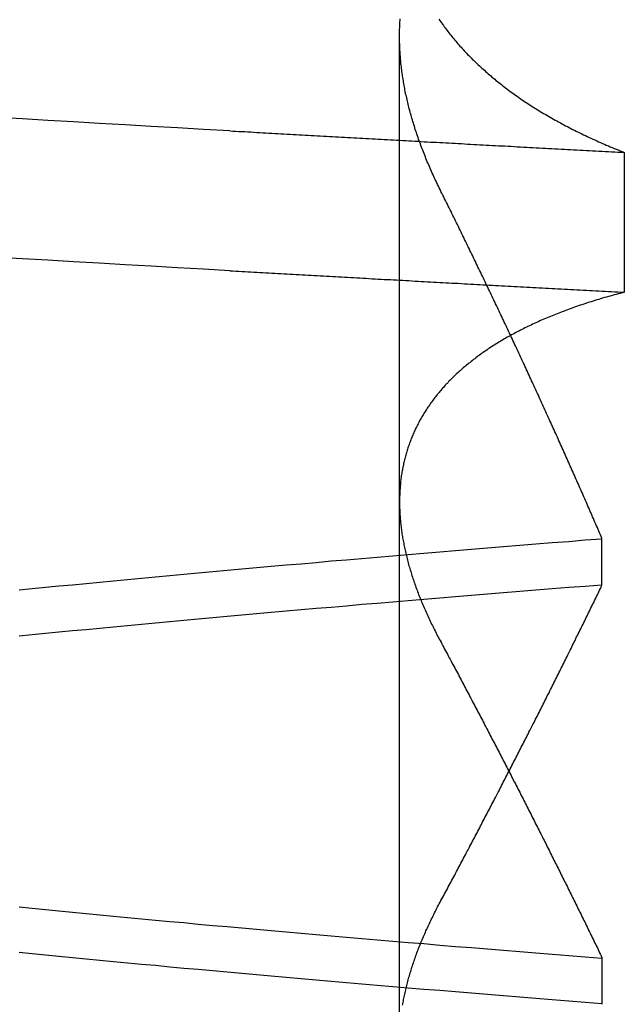
# Model space of a CAD drawing. Extents: x 150 to 829, y 102 to 1049.
# Drawn here: x 341 to 342, y 965 to 966 of the extents above; entities that cross this region are included whole.
import ezdxf

# ---------------------------------------------------------------- set-up
doc = ezdxf.new("R2010")
doc.units = 0
doc.header["$LTSCALE"] = 4
doc.linetypes.add('CENTER', pattern=[50.8, 31.75, -6.35, 6.35, -6.35])
doc.linetypes.add('HIDDEN', pattern=[9.525, 6.35, -3.175])
for name, color, linetype in [('AM_0', 7, 'CONTINUOUS'), ('AM_7', 1, 'CENTER'), ('SKRYTÁ__ISO_', 2, 'HIDDEN')]:
    doc.layers.add(name, color=color, linetype=linetype)

# ---------------------------------------------------------------- blocks, each defined once
blk = doc.blocks.new('A$C4B7440DB')
at = {"layer": 'SKRYTÁ__ISO_'}
for p, q in [((11.37511, 19.80296), (12.30738, 19.80296)), ((11.4521, 19.61528), (11.40908, 19.61528)), ((11.7979, 19.61528), (11.84092, 19.61528)), ((12.19922, 19.59453), (12.06946, 19.59453))]:
    blk.add_line(p, q, dxfattribs=at)
for points in [[(12.0895, 19.9602, 0), (12.0909, 19.9847, 0), (12.0923, 20.009, 0), (12.0936, 20.0333, 0), (12.095, 20.0574, 0), (12.0964, 20.0814, 0), (12.0978, 20.1053, 0), (12.0992, 20.1291, 0), (12.1006, 20.1527, 0), (12.1019, 20.1763, 0)], [(12.2193, 19.9602, 0), (12.2206, 19.9847, 0), (12.222, 20.009, 0), (12.2234, 20.0333, 0), (12.2248, 20.0574, 0), (12.2262, 20.0814, 0), (12.2276, 20.1053, 0), (12.2289, 20.1291, 0), (12.2303, 20.1527, 0), (12.2317, 20.1763, 0)], [(11.4094, 19.6153, 0), (11.4106, 19.6307, 0), (11.4119, 19.646, 0), (11.4131, 19.6613, 0), (11.4143, 19.6764, 0), (11.4155, 19.6915, 0), (11.4167, 19.7065, 0), (11.418, 19.7214, 0), (11.4192, 19.7362, 0), (11.4204, 19.751, 0), (11.4216, 19.7657, 0), (11.4228, 19.7803, 0), (11.424, 19.7948, 0), (11.4253, 19.8092, 0), (11.4265, 19.8236, 0), (11.4277, 19.8379, 0), (11.4289, 19.8521, 0), (11.4301, 19.8662, 0), (11.4314, 19.8803, 0), (11.4326, 19.8942, 0), (11.4338, 19.9081, 0), (11.435, 19.9219, 0), (11.4362, 19.9356, 0), (11.4375, 19.9492, 0), (11.4387, 19.9628, 0), (11.4399, 19.9762, 0), (11.4411, 19.9896, 0), (11.4423, 20.0029, 0), (11.4435, 20.0161, 0), (11.4448, 20.0293, 0), (11.446, 20.0423, 0), (11.4472, 20.0553, 0), (11.4484, 20.0681, 0), (11.4496, 20.0809, 0), (11.4509, 20.0936, 0), (11.4521, 20.1062, 0), (11.4533, 20.1188, 0), (11.4545, 20.1312, 0), (11.4557, 20.1435, 0), (11.457, 20.1558, 0)], [(11.7507, 20.1558, 0), (11.7519, 20.1435, 0), (11.7531, 20.1312, 0), (11.7544, 20.1188, 0), (11.7556, 20.1062, 0), (11.7568, 20.0936, 0), (11.758, 20.0809, 0), (11.7592, 20.0681, 0), (11.7605, 20.0553, 0), (11.7617, 20.0423, 0), (11.7629, 20.0293, 0), (11.7641, 20.0161, 0), (11.7653, 20.0029, 0), (11.7666, 19.9896, 0), (11.7678, 19.9762, 0), (11.769, 19.9628, 0), (11.7702, 19.9492, 0), (11.7714, 19.9356, 0), (11.7726, 19.9219, 0), (11.7739, 19.9081, 0), (11.7751, 19.8942, 0), (11.7763, 19.8803, 0), (11.7775, 19.8662, 0), (11.7787, 19.8521, 0), (11.78, 19.8379, 0), (11.7812, 19.8236, 0), (11.7824, 19.8092, 0), (11.7836, 19.7948, 0), (11.7848, 19.7803, 0), (11.7861, 19.7657, 0), (11.7873, 19.751, 0), (11.7885, 19.7362, 0), (11.7897, 19.7214, 0), (11.7909, 19.7065, 0), (11.7922, 19.6915, 0), (11.7934, 19.6764, 0), (11.7946, 19.6613, 0), (11.7958, 19.646, 0), (11.797, 19.6307, 0), (11.7982, 19.6153, 0)], [(11.8406, 19.6153, 0), (11.8394, 19.6307, 0), (11.8381, 19.646, 0), (11.8369, 19.6613, 0), (11.8357, 19.6764, 0), (11.8345, 19.6915, 0), (11.8333, 19.7065, 0), (11.832, 19.7214, 0), (11.8308, 19.7362, 0), (11.8296, 19.751, 0), (11.8284, 19.7657, 0), (11.8272, 19.7803, 0), (11.826, 19.7948, 0), (11.8247, 19.8092, 0), (11.8235, 19.8236, 0), (11.8223, 19.8379, 0), (11.8211, 19.8521, 0), (11.8199, 19.8662, 0), (11.8186, 19.8803, 0), (11.8174, 19.8942, 0), (11.8162, 19.9081, 0), (11.815, 19.9219, 0), (11.8138, 19.9356, 0), (11.8125, 19.9492, 0), (11.8113, 19.9628, 0), (11.8101, 19.9762, 0), (11.8089, 19.9896, 0), (11.8077, 20.0029, 0), (11.8065, 20.0161, 0), (11.8052, 20.0293, 0), (11.804, 20.0423, 0), (11.8028, 20.0553, 0), (11.8016, 20.0681, 0), (11.8004, 20.0809, 0), (11.7991, 20.0936, 0), (11.7979, 20.1062, 0), (11.7967, 20.1188, 0), (11.7955, 20.1312, 0), (11.7943, 20.1436, 0), (11.793, 20.1558, 0)], [(11.4993, 20.1558, 0), (11.4981, 20.1436, 0), (11.4969, 20.1312, 0), (11.4956, 20.1188, 0), (11.4944, 20.1062, 0), (11.4932, 20.0936, 0), (11.492, 20.0809, 0), (11.4908, 20.0681, 0), (11.4895, 20.0553, 0), (11.4883, 20.0423, 0), (11.4871, 20.0293, 0), (11.4859, 20.0161, 0), (11.4847, 20.0029, 0), (11.4834, 19.9896, 0), (11.4822, 19.9762, 0), (11.481, 19.9628, 0), (11.4798, 19.9492, 0), (11.4786, 19.9356, 0), (11.4774, 19.9219, 0), (11.4761, 19.9081, 0), (11.4749, 19.8942, 0), (11.4737, 19.8803, 0), (11.4725, 19.8662, 0), (11.4713, 19.8521, 0), (11.47, 19.8379, 0), (11.4688, 19.8236, 0), (11.4676, 19.8092, 0), (11.4664, 19.7948, 0), (11.4652, 19.7803, 0), (11.4639, 19.7657, 0), (11.4627, 19.751, 0), (11.4615, 19.7362, 0), (11.4603, 19.7214, 0), (11.4591, 19.7065, 0), (11.4578, 19.6915, 0), (11.4566, 19.6764, 0), (11.4554, 19.6613, 0), (11.4542, 19.646, 0), (11.453, 19.6307, 0), (11.4518, 19.6153, 0)], [(12.0895, 19.9602, 0), (12.0893, 19.9575, 0), (12.0892, 19.9547, 0), (12.089, 19.9519, 0), (12.0889, 19.9491, 0), (12.0887, 19.9463, 0), (12.0886, 19.9436, 0), (12.0884, 19.9408, 0), (12.0882, 19.938, 0), (12.0881, 19.9352, 0), (12.0879, 19.9324, 0), (12.0878, 19.9296, 0), (12.0876, 19.9269, 0), (12.0875, 19.9241, 0), (12.0873, 19.9213, 0), (12.0871, 19.9185, 0), (12.087, 19.9157, 0), (12.0868, 19.9129, 0), (12.0867, 19.9101, 0), (12.0865, 19.9073, 0), (12.0864, 19.9045, 0), (12.0862, 19.9017, 0), (12.0861, 19.8989, 0), (12.0859, 19.8961, 0), (12.0857, 19.8933, 0), (12.0856, 19.8905, 0), (12.0854, 19.8877, 0), (12.0853, 19.8849, 0), (12.0851, 19.8821, 0), (12.085, 19.8793, 0), (12.0848, 19.8764, 0), (12.0846, 19.8736, 0), (12.0845, 19.8708, 0), (12.0843, 19.868, 0), (12.0842, 19.8652, 0), (12.084, 19.8624, 0), (12.0839, 19.8595, 0), (12.0837, 19.8567, 0), (12.0835, 19.8539, 0), (12.0834, 19.8511, 0), (12.0832, 19.8482, 0), (12.0831, 19.8454, 0), (12.0829, 19.8426, 0), (12.0828, 19.8398, 0), (12.0826, 19.8369, 0), (12.0825, 19.8341, 0), (12.0823, 19.8313, 0), (12.0821, 19.8284, 0), (12.082, 19.8256, 0), (12.0818, 19.8228, 0), (12.0817, 19.8199, 0), (12.0815, 19.8171, 0), (12.0814, 19.8142, 0), (12.0812, 19.8114, 0), (12.081, 19.8085, 0), (12.0809, 19.8057, 0), (12.0807, 19.8029, 0), (12.0806, 19.8, 0), (12.0804, 19.7972, 0), (12.0803, 19.7943, 0), (12.0801, 19.7915, 0), (12.0799, 19.7886, 0), (12.0798, 19.7857, 0), (12.0796, 19.7829, 0), (12.0795, 19.78, 0), (12.0793, 19.7772, 0), (12.0792, 19.7743, 0), (12.079, 19.7715, 0), (12.0789, 19.7686, 0), (12.0787, 19.7657, 0), (12.0785, 19.7629, 0), (12.0784, 19.76, 0), (12.0782, 19.7571, 0), (12.0781, 19.7543, 0), (12.0779, 19.7514, 0), (12.0778, 19.7485, 0), (12.0776, 19.7456, 0), (12.0774, 19.7428, 0), (12.0773, 19.7399, 0), (12.0771, 19.737, 0), (12.077, 19.7341, 0), (12.0768, 19.7313, 0), (12.0767, 19.7284, 0), (12.0765, 19.7255, 0), (12.0763, 19.7226, 0), (12.0762, 19.7197, 0), (12.076, 19.7168, 0), (12.0759, 19.714, 0), (12.0757, 19.7111, 0), (12.0756, 19.7082, 0), (12.0754, 19.7053, 0), (12.0753, 19.7024, 0), (12.0751, 19.6995, 0), (12.0749, 19.6966, 0), (12.0748, 19.6937, 0), (12.0746, 19.6908, 0), (12.0745, 19.6879, 0), (12.0743, 19.685, 0), (12.0742, 19.6821, 0), (12.074, 19.6792, 0), (12.0738, 19.6763, 0), (12.0737, 19.6734, 0), (12.0735, 19.6705, 0), (12.0734, 19.6676, 0), (12.0732, 19.6647, 0), (12.0731, 19.6618, 0), (12.0729, 19.6589, 0), (12.0727, 19.656, 0), (12.0726, 19.6531, 0), (12.0724, 19.6501, 0), (12.0723, 19.6472, 0), (12.0721, 19.6443, 0), (12.072, 19.6414, 0), (12.0718, 19.6385, 0), (12.0717, 19.6355, 0), (12.0715, 19.6326, 0), (12.0713, 19.6297, 0), (12.0712, 19.6268, 0), (12.071, 19.6239, 0), (12.0709, 19.6209, 0), (12.0707, 19.618, 0), (12.0706, 19.6151, 0), (12.0704, 19.6121, 0), (12.0702, 19.6092, 0), (12.0701, 19.6063, 0), (12.0699, 19.6033, 0), (12.0698, 19.6004, 0), (12.0696, 19.5975, 0), (12.0695, 19.5945, 0)], [(12.2193, 19.9602, 0), (12.2191, 19.9575, 0), (12.2189, 19.9547, 0), (12.2188, 19.9519, 0), (12.2186, 19.9491, 0), (12.2185, 19.9463, 0), (12.2183, 19.9436, 0), (12.2182, 19.9408, 0), (12.218, 19.938, 0), (12.2178, 19.9352, 0), (12.2177, 19.9324, 0), (12.2175, 19.9296, 0), (12.2174, 19.9269, 0), (12.2172, 19.9241, 0), (12.2171, 19.9213, 0), (12.2169, 19.9185, 0), (12.2167, 19.9157, 0), (12.2166, 19.9129, 0), (12.2164, 19.9101, 0), (12.2163, 19.9073, 0), (12.2161, 19.9045, 0), (12.216, 19.9017, 0), (12.2158, 19.8989, 0), (12.2157, 19.8961, 0), (12.2155, 19.8933, 0), (12.2153, 19.8905, 0), (12.2152, 19.8877, 0), (12.215, 19.8849, 0), (12.2149, 19.8821, 0), (12.2147, 19.8793, 0), (12.2146, 19.8764, 0), (12.2144, 19.8736, 0), (12.2142, 19.8708, 0), (12.2141, 19.868, 0), (12.2139, 19.8652, 0), (12.2138, 19.8624, 0), (12.2136, 19.8595, 0), (12.2135, 19.8567, 0), (12.2133, 19.8539, 0), (12.2132, 19.8511, 0), (12.213, 19.8482, 0), (12.2128, 19.8454, 0), (12.2127, 19.8426, 0), (12.2125, 19.8398, 0), (12.2124, 19.8369, 0), (12.2122, 19.8341, 0), (12.2121, 19.8313, 0), (12.2119, 19.8284, 0), (12.2117, 19.8256, 0), (12.2116, 19.8228, 0), (12.2114, 19.8199, 0), (12.2113, 19.8171, 0), (12.2111, 19.8142, 0), (12.211, 19.8114, 0), (12.2108, 19.8085, 0), (12.2106, 19.8057, 0), (12.2105, 19.8029, 0), (12.2103, 19.8, 0), (12.2102, 19.7972, 0), (12.21, 19.7943, 0), (12.2099, 19.7915, 0), (12.2097, 19.7886, 0), (12.2096, 19.7857, 0), (12.2094, 19.7829, 0), (12.2092, 19.78, 0), (12.2091, 19.7772, 0), (12.2089, 19.7743, 0), (12.2088, 19.7715, 0), (12.2086, 19.7686, 0), (12.2085, 19.7657, 0), (12.2083, 19.7629, 0), (12.2081, 19.76, 0), (12.208, 19.7571, 0), (12.2078, 19.7543, 0), (12.2077, 19.7514, 0), (12.2075, 19.7485, 0), (12.2074, 19.7456, 0), (12.2072, 19.7428, 0), (12.207, 19.7399, 0), (12.2069, 19.737, 0), (12.2067, 19.7341, 0), (12.2066, 19.7313, 0), (12.2064, 19.7284, 0), (12.2063, 19.7255, 0), (12.2061, 19.7226, 0), (12.206, 19.7197, 0), (12.2058, 19.7168, 0), (12.2056, 19.714, 0), (12.2055, 19.7111, 0), (12.2053, 19.7082, 0), (12.2052, 19.7053, 0), (12.205, 19.7024, 0), (12.2049, 19.6995, 0), (12.2047, 19.6966, 0), (12.2045, 19.6937, 0), (12.2044, 19.6908, 0), (12.2042, 19.6879, 0), (12.2041, 19.685, 0), (12.2039, 19.6821, 0), (12.2038, 19.6792, 0), (12.2036, 19.6763, 0), (12.2034, 19.6734, 0), (12.2033, 19.6705, 0), (12.2031, 19.6676, 0), (12.203, 19.6647, 0), (12.2028, 19.6618, 0), (12.2027, 19.6589, 0), (12.2025, 19.656, 0), (12.2024, 19.6531, 0), (12.2022, 19.6501, 0), (12.202, 19.6472, 0), (12.2019, 19.6443, 0), (12.2017, 19.6414, 0), (12.2016, 19.6385, 0), (12.2014, 19.6355, 0), (12.2013, 19.6326, 0), (12.2011, 19.6297, 0), (12.2009, 19.6268, 0), (12.2008, 19.6239, 0), (12.2006, 19.6209, 0), (12.2005, 19.618, 0), (12.2003, 19.6151, 0), (12.2002, 19.6121, 0), (12.2, 19.6092, 0), (12.1998, 19.6063, 0), (12.1997, 19.6033, 0), (12.1995, 19.6004, 0), (12.1994, 19.5975, 0), (12.1992, 19.5945, 0)], [(11.4082, 19.8001, 0), (11.4095, 19.7999, 0), (11.4108, 19.7996, 0), (11.4121, 19.7994, 0), (11.4133, 19.7992, 0), (11.4146, 19.7989, 0), (11.4159, 19.7986, 0), (11.4172, 19.7984, 0), (11.4185, 19.7981, 0), (11.4198, 19.7978, 0), (11.4211, 19.7975, 0), (11.4224, 19.7972, 0), (11.4237, 19.7969, 0), (11.425, 19.7966, 0), (11.4263, 19.7963, 0), (11.4276, 19.796, 0), (11.4289, 19.7956, 0), (11.4302, 19.7953, 0), (11.4315, 19.7949, 0), (11.4328, 19.7946, 0), (11.4341, 19.7942, 0), (11.4354, 19.7938, 0), (11.4368, 19.7934, 0), (11.4381, 19.793, 0), (11.4394, 19.7926, 0), (11.4407, 19.7922, 0), (11.442, 19.7918, 0), (11.4434, 19.7914, 0), (11.4447, 19.791, 0), (11.446, 19.7905, 0), (11.4474, 19.7901, 0), (11.4487, 19.7896, 0), (11.45, 19.7892, 0), (11.4514, 19.7887, 0), (11.4527, 19.7882, 0), (11.4541, 19.7877, 0), (11.4554, 19.7873, 0), (11.4567, 19.7868, 0), (11.4581, 19.7862, 0), (11.4594, 19.7857, 0), (11.4608, 19.7852, 0), (11.4622, 19.7847, 0), (11.4635, 19.7841, 0), (11.4649, 19.7836, 0), (11.4662, 19.7831, 0), (11.4676, 19.7825, 0), (11.4689, 19.7819, 0), (11.4703, 19.7814, 0), (11.4717, 19.7808, 0), (11.473, 19.7802, 0), (11.4744, 19.7796, 0), (11.4758, 19.779, 0), (11.4772, 19.7784, 0), (11.4785, 19.7777, 0), (11.4799, 19.7771, 0), (11.4813, 19.7765, 0), (11.4827, 19.7758, 0), (11.484, 19.7752, 0), (11.4854, 19.7745, 0), (11.4868, 19.7739, 0), (11.4882, 19.7732, 0), (11.4896, 19.7725, 0), (11.491, 19.7718, 0), (11.4924, 19.7712, 0), (11.4938, 19.7705, 0), (11.4952, 19.7697, 0), (11.4966, 19.769, 0), (11.498, 19.7683, 0), (11.4994, 19.7676, 0), (11.5008, 19.7668, 0), (11.5022, 19.7661, 0), (11.5036, 19.7653, 0)], [(12.0695, 19.5945, 0), (12.069, 19.5964, 0), (12.0685, 19.5983, 0), (12.068, 19.6001, 0), (12.0675, 19.602, 0), (12.067, 19.6038, 0), (12.0665, 19.6056, 0), (12.066, 19.6075, 0), (12.0655, 19.6093, 0), (12.065, 19.6111, 0), (12.0645, 19.6129, 0), (12.0639, 19.6147, 0), (12.0634, 19.6165, 0), (12.0629, 19.6182, 0), (12.0624, 19.62, 0), (12.0618, 19.6218, 0), (12.0613, 19.6235, 0), (12.0607, 19.6253, 0), (12.0602, 19.627, 0), (12.0596, 19.6287, 0), (12.0591, 19.6304, 0), (12.0585, 19.6321, 0), (12.0579, 19.6338, 0), (12.0574, 19.6355, 0), (12.0568, 19.6372, 0), (12.0562, 19.6389, 0), (12.0556, 19.6406, 0), (12.0551, 19.6422, 0), (12.0545, 19.6439, 0), (12.0539, 19.6455, 0), (12.0533, 19.6471, 0), (12.0527, 19.6488, 0), (12.0521, 19.6504, 0), (12.0515, 19.652, 0), (12.0508, 19.6536, 0), (12.0502, 19.6552, 0), (12.0496, 19.6568, 0), (12.049, 19.6584, 0), (12.0484, 19.6599, 0), (12.0477, 19.6615, 0), (12.0471, 19.663, 0), (12.0464, 19.6646, 0), (12.0458, 19.6661, 0), (12.0452, 19.6676, 0), (12.0445, 19.6691, 0), (12.0438, 19.6707, 0), (12.0432, 19.6722, 0), (12.0425, 19.6737, 0), (12.0419, 19.6751, 0), (12.0412, 19.6766, 0), (12.0405, 19.6781, 0), (12.0398, 19.6795, 0), (12.0391, 19.681, 0), (12.0385, 19.6824, 0), (12.0378, 19.6839, 0), (12.0371, 19.6853, 0), (12.0364, 19.6867, 0), (12.0357, 19.6881, 0), (12.035, 19.6895, 0), (12.0343, 19.6909, 0), (12.0335, 19.6923, 0), (12.0328, 19.6937, 0), (12.0321, 19.695, 0), (12.0314, 19.6964, 0), (12.0307, 19.6977, 0), (12.0299, 19.6991, 0), (12.0292, 19.7004, 0), (12.0284, 19.7017, 0), (12.0277, 19.7031, 0), (12.027, 19.7044, 0), (12.0262, 19.7057, 0), (12.0254, 19.707, 0), (12.0247, 19.7082, 0), (12.0239, 19.7095, 0), (12.0232, 19.7108, 0), (12.0224, 19.712, 0), (12.0216, 19.7133, 0), (12.0208, 19.7145, 0), (12.0201, 19.7158, 0), (12.0193, 19.717, 0), (12.0185, 19.7182, 0), (12.0177, 19.7194, 0), (12.0169, 19.7206, 0), (12.0161, 19.7218, 0), (12.0153, 19.723, 0), (12.0145, 19.7241, 0), (12.0137, 19.7253, 0), (12.0129, 19.7265, 0), (12.0121, 19.7276, 0), (12.0112, 19.7287, 0), (12.0104, 19.7299, 0), (12.0096, 19.731, 0), (12.0087, 19.7321, 0), (12.0079, 19.7332, 0), (12.0071, 19.7343, 0), (12.0062, 19.7354, 0), (12.0054, 19.7365, 0), (12.0045, 19.7375, 0), (12.0037, 19.7386, 0), (12.0028, 19.7396, 0), (12.002, 19.7407, 0), (12.0011, 19.7417, 0), (12.0002, 19.7427, 0), (11.9994, 19.7438, 0), (11.9985, 19.7448, 0), (11.9976, 19.7458, 0), (11.9967, 19.7467, 0), (11.9959, 19.7477, 0), (11.995, 19.7487, 0), (11.9941, 19.7497, 0), (11.9932, 19.7506, 0), (11.9923, 19.7516, 0), (11.9914, 19.7525, 0), (11.9905, 19.7534, 0), (11.9896, 19.7543, 0), (11.9887, 19.7553, 0), (11.9878, 19.7562, 0), (11.9869, 19.7571, 0), (11.9859, 19.7579, 0), (11.985, 19.7588, 0), (11.9841, 19.7597, 0), (11.9832, 19.7605, 0), (11.9822, 19.7614, 0), (11.9813, 19.7622, 0), (11.9804, 19.7631, 0), (11.9794, 19.7639, 0), (11.9785, 19.7647, 0), (11.9775, 19.7655, 0), (11.9766, 19.7663, 0), (11.9756, 19.7671, 0), (11.9747, 19.7679, 0), (11.9737, 19.7686, 0), (11.9727, 19.7694, 0), (11.9718, 19.7702, 0), (11.9708, 19.7709, 0), (11.9698, 19.7716, 0), (11.9688, 19.7724, 0), (11.9679, 19.7731, 0), (11.9669, 19.7738, 0), (11.9659, 19.7745, 0), (11.9649, 19.7752, 0), (11.9639, 19.7759, 0), (11.9629, 19.7766, 0), (11.9619, 19.7772, 0), (11.9609, 19.7779, 0), (11.9599, 19.7785, 0), (11.9589, 19.7792, 0), (11.9579, 19.7798, 0), (11.9569, 19.7804, 0), (11.9559, 19.781, 0), (11.9548, 19.7817, 0), (11.9538, 19.7823, 0), (11.9528, 19.7828, 0), (11.9518, 19.7834, 0), (11.9507, 19.784, 0), (11.9497, 19.7846, 0), (11.9487, 19.7851, 0), (11.9476, 19.7857, 0), (11.9466, 19.7862, 0), (11.9455, 19.7867, 0), (11.9445, 19.7873, 0), (11.9434, 19.7878, 0), (11.9424, 19.7883, 0), (11.9413, 19.7888, 0), (11.9402, 19.7893, 0), (11.9392, 19.7897, 0), (11.9381, 19.7902, 0), (11.937, 19.7907, 0), (11.936, 19.7911, 0), (11.9349, 19.7916, 0), (11.9338, 19.792, 0), (11.9327, 19.7924, 0), (11.9317, 19.7928, 0), (11.9306, 19.7932, 0), (11.9295, 19.7936, 0), (11.9284, 19.794, 0), (11.9273, 19.7944, 0), (11.9262, 19.7948, 0), (11.9251, 19.7952, 0), (11.924, 19.7955, 0), (11.9229, 19.7959, 0), (11.9218, 19.7962, 0), (11.9207, 19.7965, 0), (11.9196, 19.7969, 0), (11.9184, 19.7972, 0), (11.9173, 19.7975, 0), (11.9162, 19.7978, 0), (11.9151, 19.7981, 0), (11.9139, 19.7984, 0), (11.9128, 19.7986, 0), (11.9117, 19.7989, 0), (11.9105, 19.7992, 0), (11.9094, 19.7994, 0), (11.9083, 19.7996, 0), (11.9071, 19.7999, 0), (11.906, 19.8001, 0), (11.9048, 19.8003, 0), (11.9037, 19.8005, 0), (11.9025, 19.8007, 0), (11.9014, 19.8009, 0), (11.9002, 19.8011, 0), (11.8991, 19.8013, 0), (11.8979, 19.8014, 0), (11.8967, 19.8016, 0), (11.8956, 19.8017, 0), (11.8944, 19.8019, 0), (11.8932, 19.802, 0), (11.892, 19.8021, 0), (11.8909, 19.8022, 0), (11.8897, 19.8023, 0), (11.8885, 19.8024, 0), (11.8873, 19.8025, 0), (11.8861, 19.8026, 0), (11.8849, 19.8027, 0), (11.8837, 19.8027, 0), (11.8825, 19.8028, 0), (11.8813, 19.8028, 0), (11.8801, 19.8029, 0), (11.8789, 19.8029, 0), (11.8777, 19.8029, 0), (11.8765, 19.803, 0), (11.8753, 19.803, 0), (11.8741, 19.803, 0), (11.8729, 19.8029, 0), (11.8717, 19.8029, 0), (11.8704, 19.8029, 0), (11.8692, 19.8029, 0), (11.868, 19.8028, 0), (11.8668, 19.8028, 0), (11.8655, 19.8027, 0), (11.8643, 19.8027, 0), (11.8631, 19.8026, 0), (11.8618, 19.8025, 0), (11.8606, 19.8024, 0), (11.8594, 19.8023, 0), (11.8581, 19.8022, 0), (11.8569, 19.8021, 0), (11.8556, 19.802, 0), (11.8544, 19.8018, 0), (11.8531, 19.8017, 0), (11.8519, 19.8015, 0), (11.8506, 19.8014, 0), (11.8493, 19.8012, 0), (11.8481, 19.8011, 0), (11.8468, 19.8009, 0), (11.8455, 19.8007, 0), (11.8443, 19.8005, 0), (11.843, 19.8003, 0), (11.8417, 19.8001, 0), (11.8405, 19.7999, 0), (11.8392, 19.7996, 0), (11.8379, 19.7994, 0), (11.8366, 19.7991, 0), (11.8353, 19.7989, 0), (11.834, 19.7986, 0), (11.8328, 19.7984, 0), (11.8315, 19.7981, 0), (11.8302, 19.7978, 0), (11.8289, 19.7975, 0), (11.8276, 19.7972, 0), (11.8263, 19.7969, 0), (11.825, 19.7966, 0), (11.8237, 19.7963, 0), (11.8224, 19.7959, 0), (11.8211, 19.7956, 0), (11.8198, 19.7953, 0), (11.8185, 19.7949, 0), (11.8171, 19.7946, 0), (11.8158, 19.7942, 0), (11.8145, 19.7938, 0), (11.8132, 19.7934, 0), (11.8119, 19.793, 0), (11.8106, 19.7926, 0), (11.8092, 19.7922, 0), (11.8079, 19.7918, 0), (11.8066, 19.7914, 0), (11.8053, 19.791, 0), (11.8039, 19.7905, 0), (11.8026, 19.7901, 0), (11.8013, 19.7896, 0), (11.7999, 19.7892, 0), (11.7986, 19.7887, 0), (11.7972, 19.7882, 0), (11.7959, 19.7877, 0), (11.7945, 19.7872, 0), (11.7932, 19.7867, 0), (11.7919, 19.7862, 0), (11.7905, 19.7857, 0), (11.7892, 19.7852, 0), (11.7878, 19.7847, 0), (11.7864, 19.7841, 0), (11.7851, 19.7836, 0), (11.7837, 19.783, 0), (11.7824, 19.7825, 0), (11.781, 19.7819, 0), (11.7796, 19.7813, 0), (11.7783, 19.7807, 0), (11.7769, 19.7802, 0), (11.7755, 19.7796, 0), (11.7742, 19.779, 0), (11.7728, 19.7783, 0), (11.7714, 19.7777, 0), (11.77, 19.7771, 0), (11.7687, 19.7765, 0), (11.7673, 19.7758, 0), (11.7659, 19.7752, 0), (11.7645, 19.7745, 0), (11.7631, 19.7739, 0), (11.7617, 19.7732, 0), (11.7604, 19.7725, 0), (11.759, 19.7718, 0), (11.7576, 19.7711, 0), (11.7562, 19.7704, 0), (11.7548, 19.7697, 0), (11.7534, 19.769, 0), (11.752, 19.7683, 0), (11.7506, 19.7676, 0), (11.7492, 19.7668, 0), (11.7478, 19.7661, 0), (11.7464, 19.7653, 0)], [(12.1648, 19.7653, 0), (12.1664, 19.7661, 0), (12.1679, 19.7668, 0), (12.1694, 19.7676, 0), (12.1709, 19.7683, 0), (12.1725, 19.769, 0), (12.174, 19.7698, 0), (12.1755, 19.7705, 0), (12.177, 19.7712, 0), (12.1785, 19.7719, 0), (12.1801, 19.7726, 0), (12.1816, 19.7732, 0), (12.1831, 19.7739, 0), (12.1846, 19.7746, 0), (12.1861, 19.7752, 0), (12.1876, 19.7759, 0), (12.1891, 19.7765, 0), (12.1906, 19.7772, 0), (12.1921, 19.7778, 0), (12.1936, 19.7784, 0), (12.1952, 19.779, 0), (12.1967, 19.7796, 0), (12.1982, 19.7802, 0), (12.1997, 19.7808, 0), (12.2012, 19.7814, 0), (12.2027, 19.782, 0), (12.2041, 19.7825, 0), (12.2056, 19.7831, 0), (12.2071, 19.7836, 0), (12.2086, 19.7842, 0), (12.2101, 19.7847, 0), (12.2116, 19.7853, 0), (12.2131, 19.7858, 0), (12.2146, 19.7863, 0), (12.2161, 19.7868, 0), (12.2176, 19.7873, 0), (12.219, 19.7878, 0), (12.2205, 19.7883, 0), (12.222, 19.7888, 0), (12.2235, 19.7892, 0), (12.225, 19.7897, 0), (12.2264, 19.7901, 0), (12.2279, 19.7906, 0), (12.2294, 19.791, 0), (12.2309, 19.7914, 0), (12.2323, 19.7919, 0), (12.2338, 19.7923, 0), (12.2353, 19.7927, 0), (12.2367, 19.7931, 0), (12.2382, 19.7935, 0), (12.2397, 19.7939, 0), (12.2411, 19.7942, 0), (12.2426, 19.7946, 0), (12.244, 19.795, 0), (12.2455, 19.7953, 0), (12.2469, 19.7957, 0), (12.2484, 19.796, 0), (12.2499, 19.7963, 0), (12.2513, 19.7966, 0), (12.2528, 19.797, 0), (12.2542, 19.7973, 0), (12.2557, 19.7976, 0), (12.2571, 19.7979, 0), (12.2585, 19.7981, 0), (12.26, 19.7984, 0), (12.2614, 19.7987, 0), (12.2629, 19.7989, 0), (12.2643, 19.7992, 0), (12.2657, 19.7994, 0), (12.2672, 19.7997, 0), (12.2686, 19.7999, 0), (12.27, 19.8001, 0), (12.2715, 19.8003, 0), (12.2729, 19.8005, 0), (12.2743, 19.8007, 0), (12.2757, 19.8009, 0), (12.2772, 19.8011, 0), (12.2786, 19.8012, 0), (12.28, 19.8014, 0), (12.2814, 19.8016, 0), (12.2828, 19.8017, 0), (12.2843, 19.8018, 0), (12.2857, 19.802, 0), (12.2871, 19.8021, 0), (12.2885, 19.8022, 0), (12.2899, 19.8023, 0), (12.2913, 19.8024, 0), (12.2927, 19.8025, 0), (12.2941, 19.8026, 0), (12.2955, 19.8027, 0), (12.2969, 19.8027, 0), (12.2983, 19.8028, 0), (12.2997, 19.8028, 0), (12.3011, 19.8029, 0), (12.3025, 19.8029, 0), (12.3039, 19.8029, 0), (12.3052, 19.803, 0), (12.3066, 19.803, 0), (12.308, 19.803, 0), (12.3094, 19.803, 0), (12.3108, 19.8029, 0), (12.3121, 19.8029, 0), (12.3135, 19.8029, 0), (12.3149, 19.8028, 0), (12.3163, 19.8028, 0), (12.3176, 19.8027, 0), (12.319, 19.8027, 0), (12.3204, 19.8026, 0), (12.3217, 19.8025, 0), (12.3231, 19.8024, 0)], [(12.3229, 19.7664, 0), (12.3217, 19.7656, 0), (12.3206, 19.7648, 0), (12.3194, 19.764, 0), (12.3182, 19.7631, 0), (12.3171, 19.7623, 0), (12.3159, 19.7615, 0), (12.3148, 19.7606, 0), (12.3136, 19.7598, 0), (12.3125, 19.7589, 0), (12.3114, 19.758, 0), (12.3102, 19.7572, 0), (12.3091, 19.7563, 0), (12.308, 19.7554, 0), (12.3068, 19.7545, 0), (12.3057, 19.7535, 0), (12.3046, 19.7526, 0), (12.3035, 19.7517, 0), (12.3023, 19.7507, 0), (12.3012, 19.7498, 0), (12.3001, 19.7488, 0), (12.299, 19.7479, 0), (12.2979, 19.7469, 0), (12.2968, 19.7459, 0), (12.2957, 19.7449, 0), (12.2946, 19.7439, 0), (12.2935, 19.7429, 0), (12.2924, 19.7419, 0), (12.2913, 19.7408, 0), (12.2902, 19.7398, 0), (12.2892, 19.7387, 0), (12.2881, 19.7377, 0), (12.287, 19.7366, 0), (12.2859, 19.7355, 0), (12.2849, 19.7345, 0), (12.2838, 19.7334, 0), (12.2827, 19.7323, 0), (12.2817, 19.7312, 0), (12.2806, 19.73, 0), (12.2795, 19.7289, 0), (12.2785, 19.7278, 0), (12.2774, 19.7266, 0), (12.2764, 19.7255, 0), (12.2754, 19.7243, 0), (12.2743, 19.7231, 0), (12.2733, 19.722, 0), (12.2722, 19.7208, 0), (12.2712, 19.7196, 0), (12.2702, 19.7184, 0), (12.2692, 19.7172, 0), (12.2681, 19.7159, 0), (12.2671, 19.7147, 0), (12.2661, 19.7135, 0), (12.2651, 19.7122, 0), (12.2641, 19.711, 0), (12.2631, 19.7097, 0), (12.2621, 19.7084, 0), (12.2611, 19.7072, 0), (12.2601, 19.7059, 0), (12.2591, 19.7046, 0), (12.2581, 19.7033, 0), (12.2571, 19.702, 0), (12.2562, 19.7006, 0), (12.2552, 19.6993, 0), (12.2542, 19.698, 0), (12.2532, 19.6966, 0), (12.2523, 19.6953, 0), (12.2513, 19.6939, 0), (12.2504, 19.6925, 0), (12.2494, 19.6911, 0), (12.2484, 19.6897, 0), (12.2475, 19.6883, 0), (12.2465, 19.6869, 0), (12.2456, 19.6855, 0), (12.2447, 19.6841, 0), (12.2437, 19.6826, 0), (12.2428, 19.6812, 0), (12.2419, 19.6798, 0), (12.2409, 19.6783, 0), (12.24, 19.6768, 0), (12.2391, 19.6754, 0), (12.2382, 19.6739, 0), (12.2373, 19.6724, 0), (12.2364, 19.6709, 0), (12.2355, 19.6694, 0), (12.2346, 19.6678, 0), (12.2337, 19.6663, 0), (12.2328, 19.6648, 0), (12.2319, 19.6632, 0), (12.231, 19.6617, 0), (12.2301, 19.6601, 0), (12.2292, 19.6585, 0), (12.2284, 19.657, 0), (12.2275, 19.6554, 0), (12.2266, 19.6538, 0), (12.2257, 19.6522, 0), (12.2249, 19.6506, 0), (12.224, 19.649, 0), (12.2232, 19.6473, 0), (12.2223, 19.6457, 0), (12.2215, 19.644, 0), (12.2206, 19.6424, 0), (12.2198, 19.6407, 0), (12.219, 19.639, 0), (12.2181, 19.6374, 0), (12.2173, 19.6357, 0), (12.2165, 19.634, 0), (12.2156, 19.6323, 0), (12.2148, 19.6306, 0), (12.214, 19.6288, 0), (12.2132, 19.6271, 0), (12.2124, 19.6254, 0), (12.2116, 19.6236, 0), (12.2108, 19.6219, 0), (12.21, 19.6201, 0), (12.2092, 19.6183, 0), (12.2084, 19.6166, 0), (12.2076, 19.6148, 0), (12.2068, 19.613, 0), (12.2061, 19.6112, 0), (12.2053, 19.6093, 0), (12.2045, 19.6075, 0), (12.2037, 19.6057, 0), (12.203, 19.6039, 0), (12.2022, 19.602, 0), (12.2015, 19.6002, 0), (12.2007, 19.5983, 0), (12.2, 19.5964, 0), (12.1992, 19.5945, 0)], [(11.7463, 19.7653, 0), (11.7448, 19.7644, 0), (11.7432, 19.7636, 0), (11.7416, 19.7628, 0), (11.74, 19.7619, 0), (11.7384, 19.7611, 0), (11.7368, 19.7602, 0), (11.7353, 19.7594, 0), (11.7337, 19.7585, 0), (11.7321, 19.7577, 0), (11.7305, 19.7568, 0), (11.729, 19.756, 0), (11.7274, 19.7552, 0), (11.7258, 19.7543, 0), (11.7242, 19.7535, 0), (11.7226, 19.7526, 0), (11.7211, 19.7518, 0), (11.7195, 19.751, 0), (11.7179, 19.7501, 0), (11.7163, 19.7493, 0), (11.7148, 19.7484, 0), (11.7132, 19.7476, 0), (11.7116, 19.7468, 0), (11.7101, 19.7459, 0), (11.7085, 19.7451, 0), (11.7069, 19.7443, 0), (11.7053, 19.7434, 0), (11.7038, 19.7426, 0), (11.7022, 19.7418, 0), (11.7006, 19.741, 0), (11.6991, 19.7401, 0), (11.6975, 19.7393, 0), (11.6959, 19.7385, 0), (11.6943, 19.7376, 0), (11.6928, 19.7368, 0), (11.6912, 19.736, 0), (11.6896, 19.7352, 0), (11.6881, 19.7343, 0), (11.6865, 19.7335, 0), (11.6849, 19.7327, 0), (11.6834, 19.7319, 0), (11.6818, 19.731, 0), (11.6802, 19.7302, 0), (11.6787, 19.7294, 0), (11.6771, 19.7286, 0), (11.6755, 19.7278, 0), (11.674, 19.7269, 0), (11.6724, 19.7261, 0), (11.6709, 19.7253, 0), (11.6693, 19.7245, 0), (11.6677, 19.7237, 0), (11.6662, 19.7228, 0), (11.6646, 19.722, 0), (11.663, 19.7212, 0), (11.6615, 19.7204, 0), (11.6599, 19.7196, 0), (11.6584, 19.7188, 0), (11.6568, 19.718, 0), (11.6553, 19.7172, 0), (11.6537, 19.7163, 0), (11.6521, 19.7155, 0), (11.6506, 19.7147, 0), (11.649, 19.7139, 0), (11.6475, 19.7131, 0), (11.6459, 19.7123, 0), (11.6444, 19.7115, 0), (11.6428, 19.7107, 0), (11.6412, 19.7099, 0), (11.6397, 19.7091, 0), (11.6381, 19.7083, 0), (11.6366, 19.7075, 0), (11.635, 19.7067, 0), (11.6335, 19.7059, 0), (11.6319, 19.7051, 0), (11.6304, 19.7043, 0), (11.6288, 19.7035, 0), (11.6273, 19.7027, 0), (11.6257, 19.7019, 0), (11.6242, 19.7011, 0), (11.6226, 19.7003, 0), (11.6211, 19.6995, 0), (11.6195, 19.6987, 0), (11.618, 19.6979, 0), (11.6164, 19.6971, 0), (11.6149, 19.6963, 0), (11.6134, 19.6955, 0), (11.6118, 19.6947, 0), (11.6103, 19.6939, 0), (11.6087, 19.6931, 0), (11.6072, 19.6923, 0), (11.6056, 19.6915, 0), (11.6041, 19.6908, 0), (11.6025, 19.69, 0), (11.601, 19.6892, 0), (11.5995, 19.6884, 0), (11.5979, 19.6876, 0), (11.5964, 19.6868, 0), (11.5948, 19.686, 0), (11.5933, 19.6853, 0), (11.5918, 19.6845, 0), (11.5902, 19.6837, 0), (11.5887, 19.6829, 0), (11.5872, 19.6821, 0), (11.5856, 19.6813, 0), (11.5841, 19.6806, 0), (11.5825, 19.6798, 0), (11.581, 19.679, 0), (11.5795, 19.6782, 0), (11.5779, 19.6774, 0), (11.5764, 19.6767, 0), (11.5749, 19.6759, 0), (11.5733, 19.6751, 0), (11.5718, 19.6743, 0), (11.5703, 19.6736, 0), (11.5687, 19.6728, 0), (11.5672, 19.672, 0), (11.5657, 19.6712, 0), (11.5641, 19.6705, 0), (11.5626, 19.6697, 0), (11.5611, 19.6689, 0), (11.5596, 19.6682, 0), (11.558, 19.6674, 0), (11.5565, 19.6666, 0), (11.555, 19.6659, 0), (11.5534, 19.6651, 0), (11.5519, 19.6643, 0), (11.5504, 19.6636, 0), (11.5489, 19.6628, 0), (11.5473, 19.662, 0), (11.5458, 19.6613, 0), (11.5443, 19.6605, 0), (11.5428, 19.6597, 0), (11.5412, 19.659, 0), (11.5397, 19.6582, 0), (11.5382, 19.6574, 0), (11.5367, 19.6567, 0), (11.5352, 19.6559, 0), (11.5336, 19.6552, 0), (11.5321, 19.6544, 0), (11.5306, 19.6537, 0), (11.5291, 19.6529, 0), (11.5276, 19.6521, 0), (11.526, 19.6514, 0), (11.5245, 19.6506, 0), (11.523, 19.6499, 0), (11.5215, 19.6491, 0), (11.52, 19.6484, 0), (11.5185, 19.6476, 0), (11.5169, 19.6469, 0), (11.5154, 19.6461, 0), (11.5139, 19.6454, 0), (11.5124, 19.6446, 0), (11.5109, 19.6439, 0), (11.5094, 19.6431, 0), (11.5079, 19.6424, 0), (11.5064, 19.6416, 0), (11.5049, 19.6409, 0), (11.5033, 19.6401, 0), (11.5018, 19.6394, 0), (11.5003, 19.6386, 0), (11.4988, 19.6379, 0), (11.4973, 19.6372, 0), (11.4958, 19.6364, 0), (11.4943, 19.6357, 0), (11.4928, 19.6349, 0), (11.4913, 19.6342, 0), (11.4898, 19.6335, 0), (11.4883, 19.6327, 0), (11.4868, 19.632, 0), (11.4853, 19.6312, 0), (11.4838, 19.6305, 0), (11.4823, 19.6298, 0), (11.4808, 19.629, 0), (11.4793, 19.6283, 0), (11.4778, 19.6276, 0), (11.4763, 19.6268, 0), (11.4748, 19.6261, 0), (11.4733, 19.6254, 0), (11.4718, 19.6246, 0), (11.4703, 19.6239, 0), (11.4688, 19.6232, 0), (11.4673, 19.6225, 0), (11.4658, 19.6217, 0), (11.4643, 19.621, 0), (11.4628, 19.6203, 0), (11.4613, 19.6195, 0), (11.4598, 19.6188, 0), (11.4583, 19.6181, 0), (11.4568, 19.6174, 0), (11.4553, 19.6166, 0), (11.4539, 19.6159, 0), (11.4524, 19.6152, 0)], [(11.5036, 19.7653, 0), (11.5052, 19.7645, 0), (11.5067, 19.7637, 0), (11.5083, 19.7628, 0), (11.5099, 19.762, 0), (11.5115, 19.7611, 0), (11.5131, 19.7603, 0), (11.5146, 19.7594, 0), (11.5162, 19.7586, 0), (11.5178, 19.7577, 0), (11.5194, 19.7569, 0), (11.521, 19.756, 0), (11.5225, 19.7552, 0), (11.5241, 19.7544, 0), (11.5257, 19.7535, 0), (11.5273, 19.7527, 0), (11.5288, 19.7518, 0), (11.5304, 19.751, 0), (11.532, 19.7502, 0), (11.5336, 19.7493, 0), (11.5351, 19.7485, 0), (11.5367, 19.7477, 0), (11.5383, 19.7468, 0), (11.5399, 19.746, 0), (11.5414, 19.7452, 0), (11.543, 19.7443, 0), (11.5446, 19.7435, 0), (11.5462, 19.7427, 0), (11.5477, 19.7418, 0), (11.5493, 19.741, 0), (11.5509, 19.7402, 0), (11.5524, 19.7393, 0), (11.554, 19.7385, 0), (11.5556, 19.7377, 0), (11.5571, 19.7369, 0), (11.5587, 19.736, 0), (11.5603, 19.7352, 0), (11.5618, 19.7344, 0), (11.5634, 19.7335, 0), (11.565, 19.7327, 0), (11.5666, 19.7319, 0), (11.5681, 19.7311, 0), (11.5697, 19.7303, 0), (11.5712, 19.7294, 0), (11.5728, 19.7286, 0), (11.5744, 19.7278, 0), (11.5759, 19.727, 0), (11.5775, 19.7262, 0), (11.5791, 19.7253, 0), (11.5806, 19.7245, 0), (11.5822, 19.7237, 0), (11.5838, 19.7229, 0), (11.5853, 19.7221, 0), (11.5869, 19.7213, 0), (11.5884, 19.7204, 0), (11.59, 19.7196, 0), (11.5916, 19.7188, 0), (11.5931, 19.718, 0), (11.5947, 19.7172, 0), (11.5962, 19.7164, 0), (11.5978, 19.7156, 0), (11.5994, 19.7148, 0), (11.6009, 19.714, 0), (11.6025, 19.7131, 0), (11.604, 19.7123, 0), (11.6056, 19.7115, 0), (11.6071, 19.7107, 0), (11.6087, 19.7099, 0), (11.6102, 19.7091, 0), (11.6118, 19.7083, 0), (11.6134, 19.7075, 0), (11.6149, 19.7067, 0), (11.6165, 19.7059, 0), (11.618, 19.7051, 0), (11.6196, 19.7043, 0), (11.6211, 19.7035, 0), (11.6227, 19.7027, 0), (11.6242, 19.7019, 0), (11.6258, 19.7011, 0), (11.6273, 19.7003, 0), (11.6289, 19.6995, 0), (11.6304, 19.6987, 0), (11.632, 19.6979, 0), (11.6335, 19.6971, 0), (11.635, 19.6963, 0), (11.6366, 19.6955, 0), (11.6381, 19.6947, 0), (11.6397, 19.6939, 0), (11.6412, 19.6932, 0), (11.6428, 19.6924, 0), (11.6443, 19.6916, 0), (11.6459, 19.6908, 0), (11.6474, 19.69, 0), (11.6489, 19.6892, 0), (11.6505, 19.6884, 0), (11.652, 19.6876, 0), (11.6536, 19.6868, 0), (11.6551, 19.6861, 0), (11.6566, 19.6853, 0), (11.6582, 19.6845, 0), (11.6597, 19.6837, 0), (11.6613, 19.6829, 0), (11.6628, 19.6821, 0), (11.6643, 19.6814, 0), (11.6659, 19.6806, 0), (11.6674, 19.6798, 0), (11.669, 19.679, 0), (11.6705, 19.6782, 0), (11.672, 19.6775, 0), (11.6736, 19.6767, 0), (11.6751, 19.6759, 0), (11.6766, 19.6751, 0), (11.6782, 19.6744, 0), (11.6797, 19.6736, 0), (11.6812, 19.6728, 0), (11.6828, 19.672, 0), (11.6843, 19.6713, 0), (11.6858, 19.6705, 0), (11.6873, 19.6697, 0), (11.6889, 19.6689, 0), (11.6904, 19.6682, 0), (11.6919, 19.6674, 0), (11.6935, 19.6666, 0), (11.695, 19.6659, 0), (11.6965, 19.6651, 0), (11.698, 19.6643, 0), (11.6996, 19.6636, 0), (11.7011, 19.6628, 0), (11.7026, 19.662, 0), (11.7042, 19.6613, 0), (11.7057, 19.6605, 0), (11.7072, 19.6597, 0), (11.7087, 19.659, 0), (11.7102, 19.6582, 0), (11.7118, 19.6575, 0), (11.7133, 19.6567, 0), (11.7148, 19.6559, 0), (11.7163, 19.6552, 0), (11.7179, 19.6544, 0), (11.7194, 19.6537, 0), (11.7209, 19.6529, 0), (11.7224, 19.6522, 0), (11.7239, 19.6514, 0), (11.7254, 19.6506, 0), (11.727, 19.6499, 0), (11.7285, 19.6491, 0), (11.73, 19.6484, 0), (11.7315, 19.6476, 0), (11.733, 19.6469, 0), (11.7345, 19.6461, 0), (11.7361, 19.6454, 0), (11.7376, 19.6446, 0), (11.7391, 19.6439, 0), (11.7406, 19.6431, 0), (11.7421, 19.6424, 0), (11.7436, 19.6416, 0), (11.7451, 19.6409, 0), (11.7466, 19.6401, 0), (11.7482, 19.6394, 0), (11.7497, 19.6387, 0), (11.7512, 19.6379, 0), (11.7527, 19.6372, 0), (11.7542, 19.6364, 0), (11.7557, 19.6357, 0), (11.7572, 19.6349, 0), (11.7587, 19.6342, 0), (11.7602, 19.6335, 0), (11.7617, 19.6327, 0), (11.7632, 19.632, 0), (11.7647, 19.6312, 0), (11.7662, 19.6305, 0), (11.7677, 19.6298, 0), (11.7692, 19.629, 0), (11.7707, 19.6283, 0), (11.7722, 19.6276, 0), (11.7737, 19.6268, 0), (11.7752, 19.6261, 0), (11.7767, 19.6254, 0), (11.7782, 19.6246, 0), (11.7797, 19.6239, 0), (11.7812, 19.6232, 0), (11.7827, 19.6225, 0), (11.7842, 19.6217, 0), (11.7857, 19.621, 0), (11.7872, 19.6203, 0), (11.7887, 19.6195, 0), (11.7902, 19.6188, 0), (11.7917, 19.6181, 0), (11.7932, 19.6174, 0), (11.7947, 19.6166, 0), (11.7961, 19.6159, 0), (11.7976, 19.6152, 0)], [(11.8412, 19.6152, 0), (11.8428, 19.6159, 0), (11.8445, 19.6166, 0), (11.8462, 19.6174, 0), (11.8478, 19.6181, 0), (11.8495, 19.6188, 0), (11.8512, 19.6195, 0), (11.8529, 19.6202, 0), (11.8545, 19.621, 0), (11.8562, 19.6217, 0), (11.8579, 19.6224, 0), (11.8595, 19.6232, 0), (11.8612, 19.6239, 0), (11.8629, 19.6246, 0), (11.8646, 19.6253, 0), (11.8662, 19.6261, 0), (11.8679, 19.6268, 0), (11.8696, 19.6275, 0), (11.8712, 19.6283, 0), (11.8729, 19.629, 0), (11.8746, 19.6297, 0), (11.8763, 19.6305, 0), (11.8779, 19.6312, 0), (11.8796, 19.6319, 0), (11.8813, 19.6327, 0), (11.883, 19.6334, 0), (11.8846, 19.6341, 0), (11.8863, 19.6349, 0), (11.888, 19.6356, 0), (11.8897, 19.6364, 0), (11.8914, 19.6371, 0), (11.893, 19.6378, 0), (11.8947, 19.6386, 0), (11.8964, 19.6393, 0), (11.8981, 19.6401, 0), (11.8997, 19.6408, 0), (11.9014, 19.6416, 0), (11.9031, 19.6423, 0), (11.9048, 19.6431, 0), (11.9065, 19.6438, 0), (11.9081, 19.6446, 0), (11.9098, 19.6453, 0), (11.9115, 19.646, 0), (11.9132, 19.6468, 0), (11.9149, 19.6475, 0), (11.9166, 19.6483, 0), (11.9182, 19.6491, 0), (11.9199, 19.6498, 0), (11.9216, 19.6506, 0), (11.9233, 19.6513, 0), (11.925, 19.6521, 0), (11.9267, 19.6528, 0), (11.9283, 19.6536, 0), (11.93, 19.6543, 0), (11.9317, 19.6551, 0), (11.9334, 19.6558, 0), (11.9351, 19.6566, 0), (11.9368, 19.6574, 0), (11.9384, 19.6581, 0), (11.9401, 19.6589, 0), (11.9418, 19.6596, 0), (11.9435, 19.6604, 0), (11.9452, 19.6612, 0), (11.9469, 19.6619, 0), (11.9486, 19.6627, 0), (11.9503, 19.6635, 0), (11.9519, 19.6642, 0), (11.9536, 19.665, 0), (11.9553, 19.6658, 0), (11.957, 19.6665, 0), (11.9587, 19.6673, 0), (11.9604, 19.6681, 0), (11.9621, 19.6688, 0), (11.9638, 19.6696, 0), (11.9655, 19.6704, 0), (11.9671, 19.6712, 0), (11.9688, 19.6719, 0), (11.9705, 19.6727, 0), (11.9722, 19.6735, 0), (11.9739, 19.6742, 0), (11.9756, 19.675, 0), (11.9773, 19.6758, 0), (11.979, 19.6766, 0), (11.9807, 19.6774, 0), (11.9824, 19.6781, 0), (11.9841, 19.6789, 0), (11.9858, 19.6797, 0), (11.9874, 19.6805, 0), (11.9891, 19.6812, 0), (11.9908, 19.682, 0), (11.9925, 19.6828, 0), (11.9942, 19.6836, 0), (11.9959, 19.6844, 0), (11.9976, 19.6852, 0), (11.9993, 19.6859, 0), (12.001, 19.6867, 0), (12.0027, 19.6875, 0), (12.0044, 19.6883, 0), (12.0061, 19.6891, 0), (12.0078, 19.6899, 0), (12.0095, 19.6907, 0), (12.0112, 19.6915, 0), (12.0129, 19.6922, 0), (12.0146, 19.693, 0), (12.0163, 19.6938, 0), (12.018, 19.6946, 0), (12.0197, 19.6954, 0), (12.0214, 19.6962, 0), (12.0231, 19.697, 0), (12.0248, 19.6978, 0), (12.0265, 19.6986, 0), (12.0282, 19.6994, 0), (12.0299, 19.7002, 0), (12.0316, 19.701, 0), (12.0333, 19.7018, 0), (12.035, 19.7026, 0), (12.0367, 19.7034, 0), (12.0384, 19.7042, 0), (12.0401, 19.705, 0), (12.0418, 19.7058, 0), (12.0435, 19.7066, 0), (12.0452, 19.7074, 0), (12.0469, 19.7082, 0), (12.0486, 19.709, 0), (12.0503, 19.7098, 0), (12.052, 19.7106, 0), (12.0537, 19.7114, 0), (12.0554, 19.7122, 0), (12.0571, 19.713, 0), (12.0588, 19.7138, 0), (12.0605, 19.7147, 0), (12.0622, 19.7155, 0), (12.0639, 19.7163, 0), (12.0656, 19.7171, 0), (12.0673, 19.7179, 0), (12.069, 19.7187, 0), (12.0707, 19.7195, 0), (12.0724, 19.7203, 0), (12.0741, 19.7212, 0), (12.0758, 19.722, 0), (12.0775, 19.7228, 0), (12.0792, 19.7236, 0), (12.081, 19.7244, 0), (12.0827, 19.7252, 0), (12.0844, 19.7261, 0), (12.0861, 19.7269, 0), (12.0878, 19.7277, 0), (12.0895, 19.7285, 0), (12.0912, 19.7294, 0), (12.0929, 19.7302, 0), (12.0946, 19.731, 0), (12.0963, 19.7318, 0), (12.098, 19.7326, 0), (12.0997, 19.7335, 0), (12.1014, 19.7343, 0), (12.1032, 19.7351, 0), (12.1049, 19.736, 0), (12.1066, 19.7368, 0), (12.1083, 19.7376, 0), (12.11, 19.7384, 0), (12.1117, 19.7393, 0), (12.1134, 19.7401, 0), (12.1151, 19.7409, 0), (12.1168, 19.7418, 0), (12.1186, 19.7426, 0), (12.1203, 19.7434, 0), (12.122, 19.7443, 0), (12.1237, 19.7451, 0), (12.1254, 19.7459, 0), (12.1271, 19.7468, 0), (12.1288, 19.7476, 0), (12.1305, 19.7484, 0), (12.1323, 19.7493, 0), (12.134, 19.7501, 0), (12.1357, 19.751, 0), (12.1374, 19.7518, 0), (12.1391, 19.7526, 0), (12.1408, 19.7535, 0), (12.1425, 19.7543, 0), (12.1443, 19.7552, 0), (12.146, 19.756, 0), (12.1477, 19.7569, 0), (12.1494, 19.7577, 0), (12.1511, 19.7586, 0), (12.1528, 19.7594, 0), (12.1545, 19.7603, 0), (12.1563, 19.7611, 0), (12.158, 19.7619, 0), (12.1597, 19.7628, 0), (12.1614, 19.7636, 0), (12.1631, 19.7645, 0), (12.1648, 19.7653, 0)]]:
    blk.add_polyline3d(points, dxfattribs=at)
blk = doc.blocks.new('A$C07E735F5')
at = {"layer": 'AM_0', "rotation": 90}
blk.add_blockref('A$C4B7440DB', (34.36798, 71.0436), dxfattribs=at)

msp = doc.modelspace()

# ---------------------------------------------------------------- block references
at = {"layer": 'AM_7'}
msp.add_blockref('A$C07E735F5', (327.17748, 882.84799, 0.02232), dxfattribs=at)

doc.saveas('drawing.dxf')
